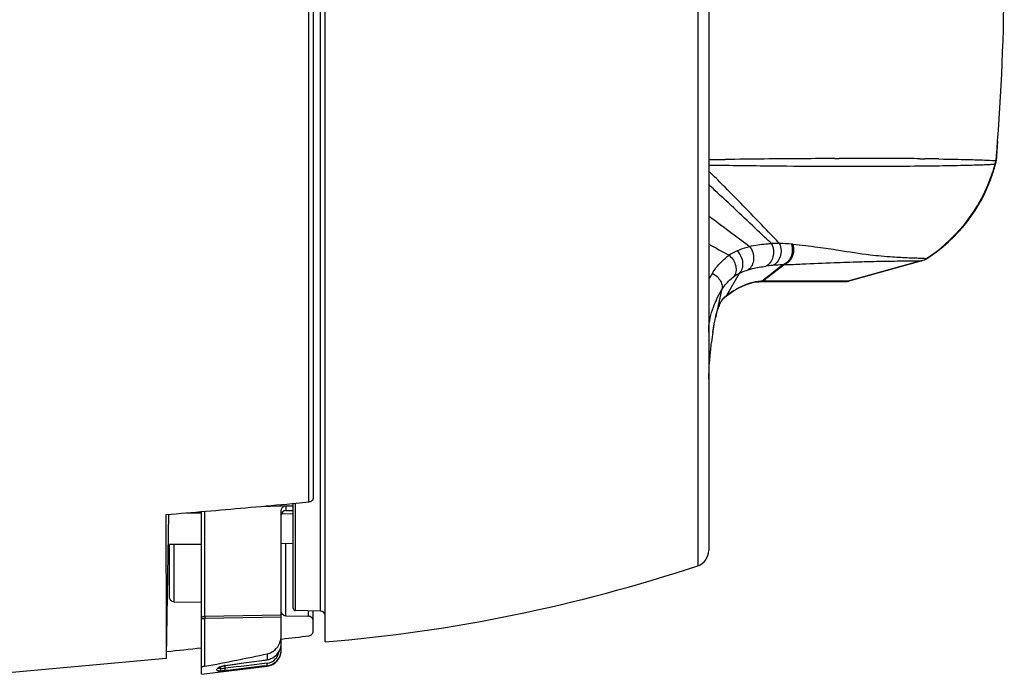
# Model space of a CAD drawing. Units: millimetres. Extents: x -314 to 1020, y -610 to 918.
# Drawn here: x 958 to 1020, y 113 to 154 of the extents above; entities that cross this region are included whole.
import ezdxf

# ---------------------------------------------------------------- set-up
doc = ezdxf.new("R2010")
doc.units = ezdxf.units.MM
doc.header["$LTSCALE"] = 23.1
doc.layers.get('0').update_dxf_attribs({"linetype": 'CONTINUOUS'})
for name, color, linetype in [('AXIS', 7, 'CONTINUOUS'), ('BOM_HIDE', 7, 'CONTINUOUS'), ('EDGE_FEAT', 7, 'CONTINUOUS')]:
    doc.layers.add(name, color=color, linetype=linetype)

msp = doc.modelspace()

# ---------------------------------------------------------------- linework, layer by layer
at = {"color": 7, "linetype": 'Continuous'}
for p, q in [((967.347, 113.909), (967.508, 122.83)), ((974.833, 123.062), (975.285, 123.066)), ((967.535, 120.951), (969.535, 120.968)), ((974.535, 121.011), (975.285, 121.018)), ((969.535, 112.819), (973.657, 113.326))]:
    msp.add_line(p, q, dxfattribs=at)
for points, knots in [([(967.347, 113.909), (967.349, 114.016), (967.35, 114.309), (967.352, 114.865), (967.352, 115.652), (967.35, 117.153), (967.344, 119.566), (967.336, 121.64), (967.33, 122.815)], [0, 0, 0, 0, 0.036055, 0.098561, 0.187171, 0.301407, 0.60409, 1, 1, 1, 1]), ([(967.343, 113.823), (967.344, 113.823), (967.344, 113.826), (967.344, 113.829), (967.345, 113.836), (967.346, 113.85), (967.346, 113.875), (967.347, 113.897), (967.347, 113.909)], [0, 0, 0, 0, 0.017255, 0.064819, 0.143266, 0.25267, 0.564399, 1, 1, 1, 1])]:
    msp.add_open_spline(points, degree=3, knots=knots, dxfattribs=at)
at = {"layer": 'AXIS', "color": 7, "linetype": 'Continuous'}
msp.add_line((956.535, 112.843), (967.343, 113.823), dxfattribs=at)
at = {"layer": 'BOM_HIDE', "color": 7, "linetype": 'Continuous'}
for p, q in [((977.285, 114.843), (977.285, 199.843)), ((976.99, 116.778), (976.99, 197.908)), ((1000.601, 195.073), (1000.601, 119.613)), ((1001.285, 194.125), (1001.285, 120.562)), ((1019.368, 146.162), (1019.27, 144.926)), ((1001.285, 145.011), (1001.577, 145.015)), ((1001.577, 145.015), (1001.774, 145.018)), ((1001.774, 145.018), (1001.981, 145.02)), ((1001.981, 145.02), (1002.199, 145.023)), ((1002.199, 145.023), (1002.312, 145.024)), ((1009.187, 145.082), (1009.457, 145.083)), ((1014.502, 145.07), (1014.804, 145.067)), ((1015.692, 145.055), (1015.98, 145.051)), ((1001.285, 144.671), (1001.606, 144.668)), ((1001.437, 144.15), (1001.285, 144.299)), ((1001.606, 144.668), (1002.343, 144.659)), ((1011.455, 144.598), (1011.751, 144.599)), ((1014.169, 144.616), (1014.471, 144.619)), ((1014.471, 144.619), (1014.77, 144.622)), ((1014.77, 144.622), (1015.068, 144.625)), ((1019.067, 144.159), (1019.242, 144.758)), ((1019.215, 144.746), (1019.241, 144.754)), ((1019.241, 144.754), (1019.242, 144.756)), ((1014.638, 138.695), (1010.075, 137.423)), ((1010.077, 137.423), (1014.642, 138.696)), ((1014.638, 138.695), (1014.642, 138.696)), ((1014.642, 138.696), (1014.646, 138.697)), ((1014.92, 138.823), (1014.914, 138.816)), ((1005.927, 138.435), (1004.624, 137.42)), ((1005.998, 138.438), (1004.672, 137.42)), ((1003.182, 137.89), (1002.369, 136.478)), ((1004.843, 137.423), (1005.316, 137.424)), ((1005.316, 137.424), (1009.096, 137.429)), ((1005.316, 137.424), (1006.416, 137.427)), ((1006.416, 137.427), (1007.232, 137.428)), ((1007.232, 137.428), (1007.753, 137.429)), ((1007.753, 137.429), (1008.047, 137.429)), ((1008.047, 137.429), (1008.735, 137.429)), ((1008.735, 137.429), (1008.923, 137.429)), ((1009.012, 137.429), (1009.877, 137.424)), ((1009.096, 137.429), (1009.457, 137.427)), ((1009.457, 137.427), (1009.674, 137.426)), ((1009.842, 137.425), (1010.07, 137.423)), ((1010.006, 137.423), (1010.024, 137.423)), ((1010.039, 137.423), (1010.07, 137.423)), ((1010.07, 137.423), (1010.075, 137.423)), ((1010.077, 137.423), (1010.074, 137.423)), ((1010.075, 137.423), (1010.077, 137.423)), ((1002.095, 136.845), (1001.708, 135.122)), ((1004.531, 137.381), (1004.562, 137.381)), ((1004.582, 137.381), (1006.069, 137.384)), ((1006.069, 137.384), (1008.476, 137.388)), ((1008.476, 137.388), (1009.204, 137.388)), ((1009.204, 137.388), (1009.752, 137.386)), ((1009.752, 137.386), (1009.797, 137.386)), ((1009.827, 137.386), (1009.845, 137.387)), ((1009.845, 137.387), (1009.853, 137.387)), ((1009.853, 137.387), (1009.861, 137.387)), ((1002.252, 136.381), (1002.209, 136.329)), ((1002.279, 136.395), (1002.297, 136.409)), ((1002.462, 136.536), (1002.497, 136.562)), ((1002.497, 136.562), (1002.544, 136.596)), ((1001.909, 135.804), (1001.918, 135.828)), ((1001.918, 135.828), (1001.923, 135.842)), ((1001.923, 135.842), (1001.934, 135.869)), ((1001.541, 134.223), (1001.582, 134.478)), ((975.285, 116.956), (975.285, 123.507)), ((975.433, 116.806), (975.433, 123.521)), ((976.99, 116.778), (975.433, 116.806))]:
    msp.add_line(p, q, dxfattribs=at)
for points in [[(1019.271, 144.928), (1019.299, 145.277), (1019.332, 145.694), (1019.368, 146.162)], [(1019.242, 144.756), (1019.256, 144.818), (1019.266, 144.882), (1019.271, 144.928)], [(1019.067, 144.159), (1019.091, 144.234), (1019.153, 144.437), (1019.211, 144.64), (1019.242, 144.756)], [(1009.861, 137.387), (1009.866, 137.388), (1009.872, 137.388), (1009.881, 137.389), (1009.892, 137.389), (1009.905, 137.391), (1009.927, 137.393), (1009.96, 137.397), (1010.001, 137.405), (1010.049, 137.415), (1010.077, 137.423)], [(1002.544, 136.596), (1002.846, 136.798), (1003.133, 136.966), (1003.403, 137.101), (1003.657, 137.207), (1003.902, 137.288), (1004.137, 137.343), (1004.36, 137.373), (1004.406, 137.377)], [(1004.406, 137.377), (1004.415, 137.377), (1004.424, 137.378), (1004.433, 137.378), (1004.443, 137.378)], [(1004.443, 137.378), (1004.453, 137.379), (1004.493, 137.38), (1004.531, 137.381)], [(1002.075, 136.154), (1002.139, 136.247), (1002.209, 136.329)], [(1002.243, 136.363), (1002.261, 136.379), (1002.279, 136.395)], [(1002.297, 136.41), (1002.323, 136.43), (1002.394, 136.485), (1002.462, 136.536)], [(1001.718, 135.164), (1001.736, 135.241), (1001.755, 135.316), (1001.774, 135.387), (1001.793, 135.456), (1001.813, 135.525), (1001.834, 135.591), (1001.854, 135.652), (1001.874, 135.709), (1001.893, 135.762), (1001.909, 135.804)], [(1001.934, 135.869), (1001.95, 135.907), (1002.013, 136.041), (1002.075, 136.154)], [(1001.582, 134.478), (1001.629, 134.743), (1001.681, 134.999), (1001.708, 135.121)]]:
    msp.add_lwpolyline(points, dxfattribs=at)
for centre, radius, start, end in [((869.53, 157.342), 150.254, 355.73279, 0.00025), ((1014.279, -880.339), 1025.433, 90.396134, 90.668661), ((1012.462, -569.126), 714.215, 90.26269, 90.422929), ((1011.095, -261.39), 406.476, 89.73544, 90.23083), ((1011.489, -148.056), 293.142, 89.41108, 89.71031), ((1011.665, -128.738), 273.823, 89.1572, 89.34298), ((1018.248, 145.011), 1.003, 344.67891, 355.83577), ((1018.272, 145.009), 1.002, 345.51011, 355.24806), ((1010.199, 558.213), 413.617, 269.89915, 270.17401), ((1010.15, 561.081), 416.484, 270.22027, 270.55298), ((1009.206, 147.485), 10.377, 303.41336, 344.69857), ((1011.816, 415.237), 270.631, 270.68842, 270.87242), ((912.451, 54.079), 126.615, 44.79162, 45.34733), ((1009.56, 147.262), 10, 302.36871, 341.9257), ((877.986, 9.737), 181.885, 47.15336, 47.32065), ((1286.539, 521.044), 474.79, 233.07271, 233.45802), ((1156.283, 423.232), 323.109, 241.33364, 241.59166), ((1004.331, 136.477), 3.107, 113.98983, 124.6627), ((1005.473, 129.91), 9.857, 88.54297, 91.50541), ((1005.496, 128.467), 11.301, 85.05949, 88.85085), ((1004.907, 121.735), 18.058, 84.78762, 85.03707), ((1014.367, 139.663), 1.006, 285.62955, 303.32802), ((1014.376, 139.665), 1.005, 285.60905, 302.31907), ((1006.311, 127.33), 11.112, 95.29724, 97.52022), ((1006.297, 127.407), 11.035, 91.92151, 95.26096), ((1007.159, 107.424), 31.035, 92.14364, 92.27522), ((985.073, 633.156), 495.16, 272.42199, 272.55381), ((1006.796, 134.512), 6.282, 147.24608, 151.31636), ((1004.361, 138.168), 0.793, 273.33428, 289.37602), ((1004.633, 135.221), 2.199, 91.87365, 92.36493), ((1004.632, 135.242), 2.179, 91.33124, 91.87371), ((1004.631, 135.273), 2.147, 90.19633, 91.33263), ((1004.633, 135.276), 2.144, 88.94642, 90.23727), ((1004.87, 131.774), 5.65, 91.33261, 92.00539), ((1004.856, 132.371), 5.052, 90.79512, 91.32987), ((1004.85, 132.769), 4.655, 90.42075, 90.79284), ((1004.848, 133.076), 4.347, 90.06075, 90.42059), ((1009.806, 138.389), 1.003, 274.39663, 285.55595), ((1006.025, 131.767), 5.962, 122.42649, 125.31754), ((1009.802, 138.386), 1, 267.27634, 274.67144), ((1009.807, 138.385), 0.999, 269.46965, 274.38408), ((1002.927, 135.684), 0.97, 134.10293, 137.14564), ((1002.933, 135.676), 0.98, 125.10451, 134.02007), ((1001.948, 136.85), 0.562, 308.36824, 318.49411), ((1006.12, 131.635), 6.125, 125.82724, 127.75832), ((1002.144, 137.046), 0.6, 306.12969, 316.38573), ((1005.962, 131.852), 5.857, 125.55238, 125.81592), ((1005.92, 131.911), 5.784, 125.29154, 125.55237), ((1005.116, 134.559), 3.441, 158.11486, 159.08937), ((1004.73, 134.716), 3.024, 157.0556, 157.58013), ((1007.012, 133.917), 5.443, 163.83677, 164.52815), ((1020.018, 131.42), 18.689, 170.86812, 171.3726), ((1019.547, 131.496), 18.212, 170.14953, 170.86896), ((1021.424, 131.214), 20.11, 171.39241, 173.18394), ((1022.767, 130.776), 21.481, 178.63785, 178.81663), ((1000.285, 120.562), 1, 288.39535, 360), ((969.044, 214.503), 100, 274.72747, 288.39535), ((975.435, 116.956), 0.15, 180, 269), ((976.985, 116.478), 0.3, 0, 89)]:
    msp.add_arc(centre, radius, start, end, dxfattribs=at)
for points, knots in [([(1015.98, 145.051), (1016.469, 145.043), (1017.282, 145.028), (1018.288, 145.001), (1018.887, 144.969), (1019.165, 144.955), (1019.248, 144.938)], [0, 0, 0, 0, 0.448851, 0.746458, 0.922469, 1, 1, 1, 1]), ([(1019.248, 144.938), (1019.25, 144.938), (1019.258, 144.936), (1019.267, 144.934), (1019.27, 144.93)], [0, 0, 0, 0, 0.368751, 1, 1, 1, 1]), ([(1019.27, 144.93), (1019.271, 144.93), (1019.271, 144.929), (1019.271, 144.928), (1019.271, 144.928)], [0, 0, 0, 0, 0.523833, 1, 1, 1, 1]), ([(1002.343, 144.659), (1003.619, 144.645), (1005.995, 144.612), (1008.371, 144.599), (1009.471, 144.597)], [0, 0, 0, 0, 0.537243, 1, 1, 1, 1]), ([(1015.937, 144.637), (1016.424, 144.645), (1017.236, 144.66), (1018.16, 144.686), (1018.679, 144.705), (1018.928, 144.72), (1019.097, 144.734), (1019.184, 144.741), (1019.215, 144.746)], [0, 0, 0, 0, 0.44563, 0.742859, 0.845056, 0.920413, 0.971342, 1, 1, 1, 1]), ([(1005.214, 139.764), (1004.929, 140.031), (1003.752, 141.143), (1002.576, 142.255), (1001.675, 143.091)], [0, 0, 0, 0, 0.241177, 1, 1, 1, 1]), ([(1005.722, 139.765), (1005.45, 140.047), (1004.317, 141.225), (1003.182, 142.401), (1002.306, 143.283)], [0, 0, 0, 0, 0.239739, 1, 1, 1, 1]), ([(1003.067, 139.316), (1003.131, 139.344), (1003.384, 139.45), (1003.646, 139.535), (1003.844, 139.588)], [0, 0, 0, 0, 0.253518, 1, 1, 1, 1]), ([(1003.067, 139.316), (1003.164, 139.213), (1003.321, 138.975), (1003.43, 138.574), (1003.396, 138.186), (1003.266, 137.968), (1003.182, 137.89)], [0, 0, 0, 0, 0.270357, 0.536376, 0.781084, 1, 1, 1, 1]), ([(1003.844, 139.588), (1003.93, 139.474), (1004.062, 139.213), (1004.118, 138.791), (1004.028, 138.397), (1003.862, 138.191), (1003.764, 138.122)], [0, 0, 0, 0, 0.266525, 0.531258, 0.777552, 1, 1, 1, 1]), ([(1003.844, 139.588), (1004.18, 139.671), (1004.639, 139.735), (1005.099, 139.76), (1005.214, 139.764)], [0, 0, 0, 0, 0.751232, 1, 1, 1, 1]), ([(1005.214, 139.764), (1005.277, 139.636), (1005.357, 139.356), (1005.332, 138.933), (1005.168, 138.566), (1004.966, 138.396), (1004.857, 138.347)], [0, 0, 0, 0, 0.266224, 0.530203, 0.776365, 1, 1, 1, 1]), ([(1005.723, 139.765), (1005.776, 139.635), (1005.836, 139.357), (1005.785, 138.944), (1005.602, 138.593), (1005.395, 138.438), (1005.285, 138.395)], [0, 0, 0, 0, 0.266514, 0.529823, 0.775619, 1, 1, 1, 1]), ([(1006.469, 139.725), (1006.507, 139.596), (1006.539, 139.323), (1006.454, 138.93), (1006.248, 138.607), (1006.037, 138.471), (1005.927, 138.435)], [0, 0, 0, 0, 0.26575, 0.527456, 0.773182, 1, 1, 1, 1]), ([(1006.547, 139.718), (1006.584, 139.589), (1006.614, 139.317), (1006.526, 138.928), (1006.318, 138.608), (1006.107, 138.474), (1005.998, 138.438)], [0, 0, 0, 0, 0.265646, 0.527117, 0.772826, 1, 1, 1, 1]), ([(1006.547, 139.718), (1007.072, 139.67), (1008.033, 139.563), (1009.643, 139.321), (1011.194, 139.07), (1012.666, 138.932), (1013.481, 138.892), (1013.825, 138.878)], [0, 0, 0, 0, 0.215933, 0.395482, 0.666217, 0.85891, 1, 1, 1, 1]), ([(1001.513, 137.911), (1001.584, 138.022), (1001.879, 138.443), (1002.249, 138.815), (1002.563, 139.032)], [0, 0, 0, 0, 0.256569, 1, 1, 1, 1]), ([(1002.563, 139.032), (1002.667, 138.943), (1002.844, 138.733), (1002.995, 138.365), (1003.012, 137.993), (1002.916, 137.772), (1002.846, 137.688)], [0, 0, 0, 0, 0.27383, 0.539695, 0.782458, 1, 1, 1, 1]), ([(1007.136, 138.487), (1007.804, 138.517), (1008.995, 138.571), (1010.599, 138.624), (1011.857, 138.655), (1012.837, 138.671), (1013.503, 138.678), (1013.926, 138.683), (1014.167, 138.685), (1014.357, 138.688), (1014.497, 138.689), (1014.584, 138.694), (1014.627, 138.692), (1014.638, 138.695)], [0, 0, 0, 0, 0.267134, 0.476794, 0.641267, 0.77002, 0.868579, 0.907381, 0.939407, 0.964755, 0.983398, 0.995205, 1, 1, 1, 1]), ([(1013.825, 138.878), (1013.984, 138.872), (1014.207, 138.864), (1014.479, 138.853), (1014.637, 138.847), (1014.753, 138.842), (1014.851, 138.836), (1014.882, 138.832), (1014.923, 138.827), (1014.92, 138.823)], [0, 0, 0, 0, 0.435098, 0.607181, 0.748901, 0.859864, 0.939237, 0.986112, 1, 1, 1, 1]), ([(1003.182, 137.89), (1003.23, 137.914), (1003.419, 138.004), (1003.615, 138.077), (1003.764, 138.122)], [0, 0, 0, 0, 0.255474, 1, 1, 1, 1]), ([(1003.764, 138.122), (1003.852, 138.149), (1004.211, 138.247), (1004.579, 138.31), (1004.857, 138.347)], [0, 0, 0, 0, 0.247119, 1, 1, 1, 1]), ([(1001.513, 137.911), (1001.621, 137.853), (1001.817, 137.71), (1002.034, 137.438), (1002.142, 137.137), (1002.127, 136.932), (1002.095, 136.845)], [0, 0, 0, 0, 0.281782, 0.54874, 0.787886, 1, 1, 1, 1]), ([(1002.095, 136.845), (1002.148, 136.93), (1002.359, 137.242), (1002.622, 137.523), (1002.846, 137.688)], [0, 0, 0, 0, 0.263225, 1, 1, 1, 1]), ([(1003.657, 137.223), (1003.732, 137.252), (1004.019, 137.351), (1004.32, 137.409), (1004.542, 137.418)], [0, 0, 0, 0, 0.268028, 1, 1, 1, 1]), ([(1001.285, 134.223), (1001.285, 134.462), (1001.326, 134.935), (1001.562, 135.831), (1001.855, 136.461), (1002.095, 136.845)], [0, 0, 0, 0, 0.25789, 0.51011, 1, 1, 1, 1]), ([(1002.828, 136.8), (1002.866, 136.824), (1003.015, 136.917), (1003.169, 137.002), (1003.285, 137.06)], [0, 0, 0, 0, 0.258774, 1, 1, 1, 1]), ([(1003.285, 137.06), (1003.316, 137.075), (1003.438, 137.134), (1003.563, 137.187), (1003.657, 137.223)], [0, 0, 0, 0, 0.257506, 1, 1, 1, 1]), ([(1002.073, 136.152), (1002.084, 136.169), (1002.126, 136.237), (1002.175, 136.301), (1002.216, 136.344)], [0, 0, 0, 0, 0.257494, 1, 1, 1, 1]), ([(1001.784, 135.433), (1001.793, 135.463), (1001.829, 135.583), (1001.869, 135.701), (1001.902, 135.787)], [0, 0, 0, 0, 0.258248, 1, 1, 1, 1]), ([(1001.292, 131.287), (1001.297, 131.482), (1001.325, 132.254), (1001.387, 133.026), (1001.456, 133.6)], [0, 0, 0, 0, 0.252087, 1, 1, 1, 1])]:
    msp.add_open_spline(points, degree=3, knots=knots, dxfattribs=at)
for points in [[(1002.846, 137.688), (1002.952, 137.766), (1003.064, 137.834), (1003.182, 137.89)], [(1004.672, 137.42), (1004.6, 137.395), (1004.523, 137.381), (1004.447, 137.379)], [(1004.816, 137.423), (1004.734, 137.396), (1004.647, 137.382), (1004.562, 137.381)], [(1004.843, 137.423), (1004.759, 137.396), (1004.67, 137.381), (1004.582, 137.381)], [(1001.945, 135.895), (1001.966, 135.944), (1001.988, 135.993), (1002.012, 136.041)], [(1002.012, 136.041), (1002.031, 136.078), (1002.052, 136.115), (1002.073, 136.152)]]:
    msp.add_open_spline(points, degree=3, dxfattribs=at)
at = {"layer": 'EDGE_FEAT', "color": 7, "linetype": 'Continuous'}
for p, q in [((976.271, 123.6), (976.271, 199.875)), ((976.535, 199.577), (976.535, 123.837)), ((973.251, 123.321), (974.535, 123.353)), ((974.454, 123.351), (975.285, 123.373)), ((974.727, 123.342), (975.285, 123.362)), ((974.833, 123.346), (974.833, 123.062)), ((974.876, 123.469), (975.376, 123.516)), ((975.278, 123.507), (976.271, 123.6)), ((968.633, 122.922), (969.535, 122.914)), ((969.535, 112.819), (969.535, 122.997)), ((969.758, 116.436), (969.758, 123.016)), ((974.535, 114.318), (974.535, 123.058)), ((974.556, 122.871), (975.285, 122.864)), ((967.535, 117.65), (967.535, 120.951)), ((967.83, 117.353), (967.83, 120.953)), ((974.83, 116.474), (974.83, 121.014)), ((967.83, 117.353), (969.535, 117.324)), ((974.535, 116.52), (969.758, 116.436)), ((974.83, 116.474), (976.24, 116.45)), ((976.24, 116.45), (976.24, 116.791)), ((976.535, 115.52), (976.535, 116.791)), ((969.535, 116.31), (969.758, 116.31)), ((974.535, 116.394), (969.758, 116.31)), ((969.758, 113.321), (969.758, 116.31)), ((974.558, 115.025), (974.535, 115.023)), ((973.657, 114.1), (973.657, 113.737)), ((974.535, 114.349), (974.451, 114.349)), ((971.036, 113.367), (972.187, 113.527)), ((972.187, 113.527), (973.66, 113.734)), ((973.657, 113.737), (973.66, 113.734)), ((970.703, 113.281), (970.704, 113.282)), ((970.762, 113.171), (970.762, 113.306)), ((971.025, 113.196), (971.025, 113.367)), ((971.056, 113.199), (971.025, 113.196)), ((971.056, 113.199), (971.025, 113.196)), ((971.033, 113.369), (971.036, 113.367)), ((973.657, 113.358), (973.657, 113.326))]:
    msp.add_line(p, q, dxfattribs=at)
for points in [[(974.122, 113.926), (974.2, 113.991), (974.272, 114.064), (974.336, 114.144), (974.393, 114.231), (974.44, 114.323), (974.479, 114.42), (974.508, 114.52), (974.526, 114.623), (974.535, 114.729), (974.535, 114.759)], [(973.66, 113.734), (973.758, 113.753), (973.855, 113.782), (973.948, 113.821), (974.037, 113.869), (974.122, 113.926)], [(970.619, 113.212), (970.618, 113.212), (970.62, 113.213), (970.626, 113.221), (970.639, 113.233), (970.658, 113.249), (970.684, 113.268), (970.703, 113.281)], [(970.704, 113.282), (970.707, 113.284), (970.713, 113.287), (970.724, 113.292), (970.74, 113.298), (970.76, 113.305), (970.783, 113.313), (970.81, 113.321)], [(970.81, 113.321), (970.842, 113.329), (970.877, 113.338), (970.915, 113.346), (970.957, 113.354), (971.001, 113.362), (971.036, 113.367)]]:
    msp.add_lwpolyline(points, dxfattribs=at)
for centre, radius, start, end in [((917.014, 747.091), 626.3, 274.608003, 275.06474), ((917.065, 746.514), 625.721, 275.064773, 275.301208), ((976.332, 123.84), 0.204, 337.82063, 345.77544), ((974.835, 122.762), 0.3, 90.5, 172.54167), ((969.734, 115.576), 0.857, 96.16448, 98.27293), ((982.475, 116.373), 12.717, 179.71665, 180.07377), ((982.622, 116.373), 12.864, 180.07317, 180.28167), ((916.809, 616.423), 504.713, 276.57013, 276.76593), ((973.49, 114.76), 1.045, 346.99366, 351.92292), ((973.488, 114.76), 1.048, 351.92074, 353.53209), ((973.491, 114.76), 1.045, 353.53062, 357.29016), ((973.499, 114.759), 1.036, 357.29076, 359.99622), ((916.804, 616.468), 504.758, 275.74752, 275.99716), ((973.535, 114.318), 1, 277, 360), ((973.549, 114.347), 0.846, 280.1204, 338.19269), ((973.498, 114.756), 1.036, 311.44994, 327.34933), ((973.543, 114.349), 0.852, 338.19978, 351.02692), ((973.494, 114.759), 1.041, 327.37704, 331.20071), ((973.493, 114.759), 1.042, 331.20018, 337.29797), ((973.492, 114.759), 1.043, 337.29963, 342.09704), ((973.54, 114.347), 0.995, 338.44391, 343.16854), ((973.493, 114.759), 1.043, 342.09686, 345.61036), ((973.543, 114.346), 0.992, 343.17246, 344.26138), ((973.535, 114.348), 1, 344.26512, 348.0541), ((973.495, 114.759), 1.04, 345.61133, 346.98898), ((973.529, 114.35), 1.007, 348.05147, 349.68452), ((973.527, 114.35), 1.009, 349.68471, 353.24718), ((973.528, 114.35), 1.007, 353.24732, 354.79189), ((973.536, 114.349), 0.999, 354.78621, 359.98773), ((973.549, 114.345), 0.844, 276.78617, 280.13825), ((973.539, 114.347), 0.995, 276.79846, 328.60924), ((973.539, 114.347), 0.996, 328.60125, 332.08781), ((973.537, 114.348), 0.999, 332.08717, 333.74234), ((973.536, 114.349), 0.999, 333.74257, 337.25586), ((973.537, 114.348), 0.998, 337.25631, 338.4454), ((971.166, 112.475), 0.946, 124.89605, 125.94803), ((971.232, 112.38), 1.061, 124.03092, 124.8993), ((971.332, 111.227), 2.163, 97.9292, 100.46892), ((970.574, 115.707), 2.551, 278.60796, 279.10078), ((970.52, 116.043), 2.892, 279.10725, 280.0637)]:
    msp.add_arc(centre, radius, start, end, dxfattribs=at)
msp.add_ellipse((911.471, 130.819), major_axis=(93.784, 0), ratio=0.238161, start_param=-0.900146, end_param=-0.845877, dxfattribs=at)
for points, knots in [([(974.535, 123.058), (974.535, 123.118), (974.573, 123.239), (974.672, 123.319), (974.727, 123.342)], [0, 0, 0, 0, 0.501326, 1, 1, 1, 1]), ([(976.521, 123.763), (976.502, 123.718), (976.428, 123.637), (976.325, 123.606), (976.271, 123.6)], [0, 0, 0, 0, 0.470977, 1, 1, 1, 1]), ([(967.83, 117.353), (967.754, 117.354), (967.598, 117.418), (967.535, 117.575), (967.535, 117.65)], [0, 0, 0, 0, 0.501714, 1, 1, 1, 1]), ([(974.83, 116.474), (974.779, 116.475), (974.675, 116.504), (974.6, 116.58), (974.574, 116.625)], [0, 0, 0, 0, 0.501197, 1, 1, 1, 1]), ([(969.535, 116.398), (969.535, 116.401), (969.542, 116.408), (969.567, 116.417), (969.592, 116.422), (969.611, 116.424)], [0, 0, 0, 0, 0.104877, 0.30138, 1, 1, 1, 1]), ([(969.642, 116.428), (969.651, 116.429), (969.689, 116.433), (969.728, 116.435), (969.758, 116.436)], [0, 0, 0, 0, 0.228439, 1, 1, 1, 1]), ([(976.535, 116.153), (976.535, 116.228), (976.472, 116.385), (976.316, 116.449), (976.24, 116.45)], [0, 0, 0, 0, 0.498286, 1, 1, 1, 1]), ([(976.271, 115.225), (976.341, 115.234), (976.48, 115.304), (976.535, 115.45), (976.535, 115.52)], [0, 0, 0, 0, 0.501613, 1, 1, 1, 1]), ([(974.013, 114.249), (974.17, 114.352), (974.437, 114.646), (974.535, 115.03), (974.535, 115.221)], [0, 0, 0, 0, 0.496641, 1, 1, 1, 1]), ([(973.657, 114.1), (973.752, 114.12), (973.875, 114.165), (973.986, 114.231), (974.013, 114.249)], [0, 0, 0, 0, 0.748499, 1, 1, 1, 1]), ([(973.657, 113.358), (973.658, 113.359), (973.659, 113.365), (973.659, 113.374), (973.659, 113.388), (973.658, 113.415), (973.655, 113.455), (973.651, 113.489), (973.649, 113.507)], [0, 0, 0, 0, 0.031681, 0.096057, 0.191807, 0.316056, 0.632436, 1, 1, 1, 1]), ([(973.657, 113.737), (973.754, 113.75), (973.945, 113.806), (974.111, 113.915), (974.184, 113.98)], [0, 0, 0, 0, 0.499955, 1, 1, 1, 1]), ([(969.758, 113.321), (969.727, 113.316), (969.673, 113.303), (969.603, 113.28), (969.558, 113.259), (969.535, 113.237), (969.535, 113.228)], [0, 0, 0, 0, 0.371445, 0.675045, 0.886255, 1, 1, 1, 1]), ([(970.638, 113.022), (970.618, 113.025), (970.582, 113.031), (970.537, 113.047), (970.506, 113.067), (970.486, 113.11), (970.517, 113.159), (970.561, 113.202), (970.593, 113.227), (970.611, 113.241)], [0, 0, 0, 0, 0.169724, 0.299868, 0.396065, 0.473462, 0.666006, 0.813671, 1, 1, 1, 1]), ([(970.762, 113.171), (970.732, 113.175), (970.686, 113.183), (970.641, 113.21), (970.632, 113.227)], [0, 0, 0, 0, 0.61503, 1, 1, 1, 1]), ([(970.638, 113.26), (970.66, 113.275), (970.72, 113.3), (970.782, 113.318), (970.82, 113.328)], [0, 0, 0, 0, 0.405881, 1, 1, 1, 1]), ([(970.638, 113.022), (970.671, 113.028), (970.737, 113.065), (970.761, 113.136), (970.762, 113.171)], [0, 0, 0, 0, 0.491597, 1, 1, 1, 1]), ([(971.033, 113.047), (970.952, 113.038), (970.841, 113.026), (970.709, 113.02), (970.658, 113.02), (970.638, 113.022)], [0, 0, 0, 0, 0.616925, 0.847971, 1, 1, 1, 1]), ([(970.956, 113.184), (970.916, 113.178), (970.862, 113.171), (970.797, 113.168), (970.772, 113.169), (970.762, 113.171)], [0, 0, 0, 0, 0.616246, 0.843599, 1, 1, 1, 1]), ([(970.82, 113.328), (970.829, 113.33), (970.868, 113.34), (970.908, 113.348), (970.939, 113.354)], [0, 0, 0, 0, 0.23719, 1, 1, 1, 1]), ([(971.033, 113.047), (971.034, 113.048), (971.035, 113.054), (971.036, 113.063), (971.035, 113.077), (971.034, 113.104), (971.031, 113.144), (971.027, 113.178), (971.025, 113.196)], [0, 0, 0, 0, 0.032929, 0.098226, 0.19447, 0.318782, 0.634218, 1, 1, 1, 1])]:
    msp.add_open_spline(points, degree=3, knots=knots, dxfattribs=at)
for points in [[(976.535, 123.837), (976.535, 123.821), (976.533, 123.805), (976.529, 123.79)], [(974.574, 116.625), (974.556, 116.657), (974.543, 116.695), (974.538, 116.732)], [(971.033, 113.369), (971.908, 113.491), (972.783, 113.614), (973.657, 113.737)], [(973.649, 113.507), (972.785, 113.404), (971.92, 113.302), (971.056, 113.199)], [(970.638, 113.26), (970.661, 113.261), (970.684, 113.269), (970.703, 113.281)], [(973.657, 113.358), (972.783, 113.254), (971.908, 113.151), (971.033, 113.047)]]:
    msp.add_open_spline(points, degree=3, dxfattribs=at)

doc.saveas('drawing.dxf')
